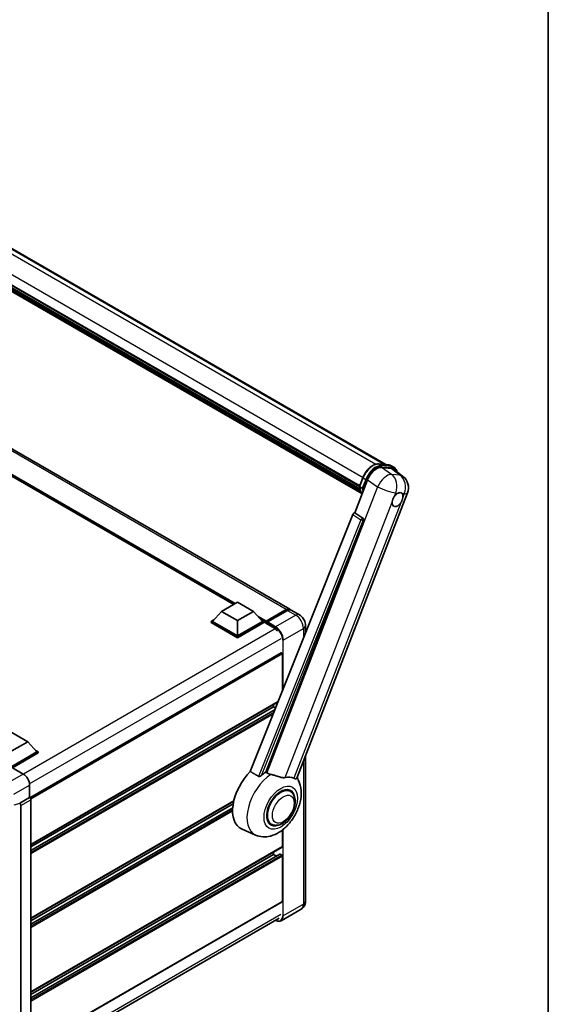
# Model space of a CAD drawing. Units: millimetres. Extents: x 3 to 12780, y -2 to 1684.
# Drawn here: x 2056 to 2349, y 272 to 818 of the extents above; entities that cross this region are included whole.
import ezdxf

# ---------------------------------------------------------------- set-up
doc = ezdxf.new("R2010")
doc.units = ezdxf.units.MM
for name, color, linetype, lineweight in [('Border (ISO)', 7, 'Continuous', 35), ('Visible (ISO)', 7, 'Continuous', 35), ('Visible Narrow (ISO)', 7, 'Continuous', 25)]:
    doc.layers.add(name, color=color, linetype=linetype, lineweight=lineweight)

# ---------------------------------------------------------------- blocks, each defined once
blk = doc.blocks.new('図面枠 tk図枠')
at = {"layer": 'Border (ISO)'}
blk.add_line((405.5, 289), (405.5, 8), dxfattribs=at)

msp = doc.modelspace()

# ---------------------------------------------------------------- linework, layer by layer
at = {"layer": 'Visible (ISO)'}
for p, q in [((1957.1019, 745.2495), (2258.6367, 571.1583)), ((1941.0222, 734.1312), (2244.1221, 559.1364)), ((1941.0866, 734.3255), (2244.1955, 559.3255)), ((1941.5333, 732.2239), (2244.4441, 557.3383)), ((1941.5516, 732.5929), (2244.3292, 557.7841)), ((1942.2419, 731.0481), (2244.7637, 556.3871)), ((1942.3678, 730.6393), (2244.9546, 555.9407)), ((1943.3398, 729.8088), (2245.1395, 555.5646)), ((1943.5004, 729.4255), (2245.3829, 555.1335)), ((2205.4905, 491.0316), (1920.5265, 655.5556)), ((2174.4234, 493.7699), (1922.8398, 639.0218)), ((2254.6962, 571.5102), (2260.2075, 571.018)), ((2256.2241, 569.5376), (2261.7727, 569.042)), ((2261.6579, 570.5687), (2263.0721, 569.7522)), ((2263.248, 568.4768), (2268.1591, 564.6654)), ((2241.4442, 544.4591), (2248.526, 562.7114)), ((2244.1102, 559.1056), (2245.9752, 563.9125)), ((2244.2455, 558.8886), (2245.6597, 558.0721)), ((2209.4278, 397.4993), (2270.7126, 555.4516)), ((2240.4756, 543.6214), (2183.6193, 401.1916)), ((2192.1673, 400.8402), (2246.2285, 540.1748)), ((2241.4442, 544.4591), (2241.4322, 544.4601)), ((2245.8863, 541.4596), (2241.4442, 544.4591)), ((2167.7109, 489.8945), (2176.5497, 494.9976)), ((2176.5497, 494.9976), (2185.3886, 489.8945)), ((2167.7109, 489.8945), (2162.6904, 484.2607)), ((2176.5497, 484.7914), (2167.7109, 489.8945)), ((2185.3886, 489.8945), (2176.5497, 484.7914)), ((2185.3886, 489.8945), (2190.409, 484.2607)), ((2192.2286, 483.9669), (2203.5423, 490.4988)), ((2192.3889, 484.424), (2203.4905, 490.8335)), ((2204.1976, 490.4252), (2193.0607, 483.9953)), ((2210.7938, 487.9697), (2206.1976, 490.6233)), ((2161.9833, 484.2607), (2163.4397, 485.1015)), ((2161.9833, 483.6891), (2161.9833, 484.2607)), ((2176.5497, 475.8507), (2161.9833, 484.2607)), ((2176.5497, 475.2792), (2161.9833, 483.6891)), ((2176.5497, 476.259), (2162.6904, 484.2607)), ((2176.5497, 484.7914), (2176.5497, 476.259)), ((2190.409, 484.2607), (2176.5497, 476.259)), ((2191.1161, 484.2607), (2176.5497, 475.8507)), ((2191.1161, 483.6891), (2176.5497, 475.2792)), ((2189.6597, 485.1015), (2191.1161, 484.2607)), ((2191.1161, 483.6891), (2191.1161, 484.2607)), ((2192.1768, 483.52), (2191.1161, 484.1324)), ((2192.1768, 483.6891), (2192.1768, 484.0565)), ((2192.1768, 483.2809), (2192.1768, 483.8524)), ((2192.1768, 483.2809), (2196.9497, 480.5252)), ((2192.8839, 483.6483), (2192.3536, 483.9545)), ((2192.8839, 483.6891), (2192.8839, 483.6483)), ((2214.208, 482.0561), (2214.208, 477.8188)), ((2176.5497, 475.2792), (2176.5497, 475.8507)), ((2200.7656, 466.9757), (2061.5451, 386.5967)), ((2201.3692, 445.6564), (2201.3692, 466.3386)), ((2198.9859, 439.6862), (2062.0691, 360.6373)), ((2196.4194, 436.9447), (2062.0691, 359.3775)), ((2196.4194, 436.9447), (2196.4194, 438.2044)), ((2197.6158, 436.2539), (2196.4194, 436.9447)), ((2197.305, 435.4754), (2062.0691, 357.3969)), ((2051.4625, 422.7785), (2060.3014, 417.6754)), ((2060.3014, 417.6754), (2051.4625, 412.5723)), ((2060.3014, 417.6754), (2065.3218, 412.0415)), ((2065.3218, 412.0415), (2051.4625, 404.0399)), ((2066.0289, 412.0415), (2051.4625, 403.6316)), ((2066.0289, 411.47), (2051.8161, 403.2642)), ((2064.5725, 412.8824), (2066.0289, 412.0415)), ((2066.0289, 411.47), (2066.0289, 412.0415)), ((2214.208, 409.8195), (2214.208, 329.3713)), ((2051.8159, 403.2643), (2057.8286, 399.7928)), ((2061.362, 393.6728), (2061.362, 386.7301)), ((2205.7353, 390.21), (2204.0959, 391.1565)), ((2061.362, 386.7301), (2055.8735, 383.5614)), ((2055.8735, 383.5614), (2055.874, 383.5611)), ((2055.8735, 383.3765), (2055.8735, 383.5614)), ((2056.5806, 382.3371), (2056.5806, 245.5924)), ((2061.362, 386.7301), (2061.3625, 386.7299)), ((2062.0691, 385.5059), (2062.0691, 248.3335)), ((2174.4201, 384.6783), (2062.0691, 319.8124)), ((2174.1369, 383.2551), (2062.0691, 318.5527)), ((2173.8646, 381.1172), (2062.0691, 316.5721)), ((2195.2353, 372.0235), (2193.5959, 372.9699)), ((2186.5609, 365.9983), (2178.8109, 369.4282)), ((2201.3692, 359.5816), (2201.3692, 368.771)), ((2201.2656, 359.3527), (2062.0691, 278.9876)), ((2200.0171, 355.3915), (2062.0691, 275.7472)), ((2196.4194, 355.295), (2062.0691, 277.7278)), ((2196.4194, 355.295), (2196.4194, 356.5548)), ((2198.1347, 354.3047), (2196.4194, 355.295)), ((2201.0156, 354.8868), (2200.1671, 355.3767)), ((2201.3692, 329.1671), (2201.3692, 354.2744)), ((2201.2656, 328.9382), (2062.0691, 248.5731)), ((2211.7938, 324.9916), (2200.6569, 318.5617)), ((2061.2449, 240.0083), (2199.5533, 319.8607))]:
    msp.add_line(p, q, dxfattribs=at)
msp.add_arc((2263.2543, 558.3454), 8, 338.793977, 52.185752, dxfattribs=at)
for centre, major_axis, ratio, start_param, end_param in [((2253.4222, 562.2166), (-3.9678, -6.9644), 0.57952204, 3.40056789, 4.96376802), ((2258.8961, 561.7277), (4.0623, 6.9451), 0.57513686, 6.20770977, 6.54772141), ((2265.1856, 551.7757), (2.125, 3.6806), 0.57735027, 0.6952205, 1.3991746), ((2265.1856, 551.7757), (2.125, 3.6806), 0.57735027, 5.40760948, 6.11156358), ((2265.1856, 551.7757), (-2.125, -3.6806), 0.57735027, 5.40760948, 7.68235991), ((2241.0818, 543.545), (-0.496, -0.8706), 0.5794272, 3.40055377, 4.94779415), ((2245.4678, 540.5878), (-0.0268, -1.0002), 0.83822063, 1.16770984, 2.6512397), ((2203.4905, 487.5675), (2, 3.4641), 0.57735027, 6.10547471, 7.06858347), ((2204.1976, 487.1592), (2, 3.4641), 0.57735027, 0, 0.78539816), ((2192.3889, 484.179), (0.15, 0.2598), 0.57735027, 0.78539816, 2.35619449), ((2192.3536, 483.7503), (-0.125, 0.2165), 0.57735027, 5.49778714, 7.06858347), ((2193.0607, 483.7912), (-0.125, -0.2165), 0.57735027, 3.92699082, 5.49778714), ((2196.9497, 476.6468), (2.375, -4.1136), 0.57735027, 1.78638258, 2.35619449), ((2201.0156, 466.5427), (-0.25, 0.433), 0.57735027, 3.92699082, 6.28318531), ((2057.8243, 395.7104), (-2.5, 4.3301), 0.5780539, 3.9275998, 5.49717816), ((2188.6412, 387.9549), (-10.5, -18.1865), 0.57735027, 4.27198711, 6.34508866), ((2193.591, 385.0971), (10.1938, 17.6562), 0.57735027, 0.88431348, 1.05235894), ((2199.2478, 381.8312), (8.8752, 15.3722), 0.57735027, 0.04275891, 0.48083986), ((2200.4853, 381.1167), (-5.25, -9.0933), 0.57735027, 3.14159265, 6.28318531), ((2200.4853, 381.1167), (-5.25, -9.0933), 0.57735027, 3.14159265, 6.28318531), ((2200.4853, 381.1167), (-5.5, -9.5263), 0.57735027, 2.51814983, 6.90662813), ((2055.8731, 382.7446), (0.5, -0.866), 0.5780539, 0.78600715, 2.3555855), ((2061.3616, 385.9134), (-0.5, 0.866), 0.5780539, 3.9275998, 5.49717816), ((2200.1671, 355.1317), (-0.15, 0.2598), 0.57735027, 5.49778714, 6.28318531), ((2201.0156, 354.4785), (-0.25, 0.433), 0.57735027, 3.92699082, 5.49778714), ((2201.0156, 359.7858), (0.25, -0.433), 0.57735027, 0, 0.78539816), ((2201.0156, 329.3713), (0.25, -0.433), 0.57735027, 0, 0.78539816)]:
    msp.add_ellipse(centre, major_axis=major_axis, ratio=ratio, start_param=start_param, end_param=end_param, dxfattribs=at)
for points, knots in [([(2245.9752, 563.9125), (2246.3013, 564.7531), (2246.7158, 565.5832), (2247.6832, 567.1475), (2248.2359, 567.8813), (2249.4305, 569.1853), (2250.0722, 569.7552), (2251.3915, 570.677), (2252.0689, 571.029), (2253.4083, 571.4736), (2254.0714, 571.566), (2254.6962, 571.5102)], [3.14159265, 3.14159265, 3.14159265, 3.14159265, 3.45575192, 3.45575192, 3.76991118, 3.76991118, 4.08407045, 4.08407045, 4.39822972, 4.39822972, 4.71238898, 4.71238898, 4.71238898, 4.71238898]), ([(2260.2075, 571.018), (2260.3117, 571.0087), (2260.4147, 570.9953), (2260.618, 570.9602), (2260.7184, 570.9385), (2260.916, 570.8868), (2261.0133, 570.8568), (2261.2042, 570.7885), (2261.2978, 570.7502), (2261.481, 570.6655), (2261.5706, 570.6191), (2261.6579, 570.5687)], [4.71238898, 4.71238898, 4.71238898, 4.71238898, 4.764748858, 4.764748858, 4.817108736, 4.817108736, 4.869468613, 4.869468613, 4.921828491, 4.921828491, 4.974188368, 4.974188368, 4.974188368, 4.974188368]), ([(2264.8641, 567.2226), (2264.8629, 567.2269), (2264.8618, 567.2312), (2264.7118, 567.7908), (2264.4869, 568.2932), (2263.8857, 569.1485), (2263.5084, 569.5003), (2263.0721, 569.7522)], [0.783371756, 0.783371756, 0.783371756, 0.783371756, 0.785398163, 0.785398163, 1.047197551, 1.047197551, 1.308996939, 1.308996939, 1.308996939, 1.308996939]), ([(2244.1102, 559.1056), (2244.1045, 559.0911), (2244.102, 559.0759), (2244.1044, 559.0309), (2244.1177, 559.0006), (2244.1669, 558.9417), (2244.2017, 558.9138), (2244.2455, 558.8886)], [-0.047751254, -0.047751254, -0.047751254, -0.047751254, -0.0376220805, -0.0376220805, -0.0185556094, -0.0185556094, 0, 0, 0, 0]), ([(2245.5084, 554.934), (2245.296, 555.26), (2245.1053, 555.6092), (2244.7299, 556.4343), (2244.5566, 556.9209), (2244.2785, 557.9482), (2244.1738, 558.4889), (2244.1035, 559.0523)], [2.117683077, 2.117683077, 2.117683077, 2.117683077, 2.223677615, 2.223677615, 2.354038249, 2.354038249, 2.484398882, 2.484398882, 2.484398882, 2.484398882]), ([(2246.3799, 557.9966), (2246.3792, 557.9964), (2246.3784, 557.9961), (2246.3509, 557.9865), (2246.3215, 557.9789), (2246.2585, 557.9672), (2246.225, 557.9631), (2246.128, 557.9571), (2246.0619, 557.9593), (2245.9323, 557.9756), (2245.87, 557.9889), (2245.755, 558.0248), (2245.7034, 558.0468), (2245.6597, 558.0721)], [-0.0003347789, -0.0003347789, -0.0003347789, -0.0003347789, 0, 0, 0.011463002, 0.011463002, 0.0228675214, 0.0228675214, 0.0430502261, 0.0430502261, 0.0621538264, 0.0621538264, 0.0807455701, 0.0807455701, 0.0807455701, 0.0807455701]), ([(2262.1926, 550.3602), (2262.1986, 550.4403), (2262.2066, 550.5217), (2262.2733, 551.0663), (2262.4004, 551.5591), (2262.7519, 552.4652), (2263.0014, 552.9427), (2263.3467, 553.4603), (2263.4002, 553.5374), (2263.4547, 553.6131)], [4.535339596, 4.535339596, 4.535339596, 4.535339596, 4.561894963, 4.561894963, 4.711051305, 4.711051305, 4.860207647, 4.860207647, 4.886763014, 4.886763014, 4.886763014, 4.886763014]), ([(2265.4562, 555.388), (2265.5225, 555.4194), (2265.5886, 555.4482), (2266.0225, 555.6217), (2266.3769, 555.6796), (2266.9858, 555.6252), (2267.2835, 555.5091), (2267.5634, 555.2719), (2267.6039, 555.2335), (2267.6422, 555.1927)], [4.535339596, 4.535339596, 4.535339596, 4.535339596, 4.561894963, 4.561894963, 4.711051305, 4.711051305, 4.860207647, 4.860207647, 4.886763014, 4.886763014, 4.886763014, 4.886763014]), ([(2268.1785, 553.1912), (2268.1725, 553.1112), (2268.1641, 553.03), (2268.093, 552.4879), (2267.9571, 552.0003), (2267.6055, 551.0942), (2267.365, 550.6115), (2267.0239, 550.0914), (2266.9709, 550.014), (2266.9164, 549.9383)], [4.535339596, 4.535339596, 4.535339596, 4.535339596, 4.561894963, 4.561894963, 4.711051305, 4.711051305, 4.860207647, 4.860207647, 4.886763014, 4.886763014, 4.886763014, 4.886763014]), ([(2203.5423, 490.4988), (2203.6798, 490.5782), (2203.8185, 490.6458), (2204.0958, 490.7552), (2204.2344, 490.797), (2204.5088, 490.8525), (2204.6447, 490.8662), (2204.9104, 490.8632), (2205.0402, 490.8466), (2205.186, 490.8084), (2205.2074, 490.8023), (2205.2285, 490.7957)], [1.570796327, 1.570796327, 1.570796327, 1.570796327, 1.727875959, 1.727875959, 1.884955592, 1.884955592, 2.042035225, 2.042035225, 2.199114858, 2.199114858, 2.226350272, 2.226350272, 2.226350272, 2.226350272]), ([(2214.208, 482.0561), (2214.208, 482.5899), (2214.1382, 483.0802), (2213.9148, 484.0033), (2213.7598, 484.4363), (2213.3797, 485.26), (2213.1542, 485.6504), (2212.631, 486.3915), (2212.3335, 486.7422), (2211.6458, 487.3972), (2211.256, 487.7028), (2210.7938, 487.9697)], [4.71238898, 4.71238898, 4.71238898, 4.71238898, 5.02654825, 5.02654825, 5.34070751, 5.34070751, 5.65486678, 5.65486678, 5.96902604, 5.96902604, 6.28318531, 6.28318531, 6.28318531, 6.28318531]), ([(2189.788, 398.9582), (2189.6769, 398.8592), (2189.5462, 398.7622), (2189.2353, 398.5791), (2189.0507, 398.4981), (2188.7486, 398.4204), (2188.6159, 398.4014), (2188.4294, 398.4112), (2188.3692, 398.4207), (2188.264, 398.4513), (2188.218, 398.471), (2188.177, 398.4952)], [0.192845303, 0.192845303, 0.192845303, 0.192845303, 0.240507365, 0.240507365, 0.297130074, 0.297130074, 0.334079186, 0.334079186, 0.352553742, 0.352553742, 0.369009283, 0.369009283, 0.369009283, 0.369009283]), ([(2195.0769, 399.5857), (2195.073, 399.5866), (2195.0692, 399.5875), (2194.1757, 399.7981), (2193.3518, 400.1182), (2192.6866, 400.5237)], [2.102258604, 2.102258604, 2.102258604, 2.102258604, 2.10340374, 2.10340374, 2.370180755, 2.370180755, 2.370180755, 2.370180755]), ([(2203.0116, 397.8303), (2202.8445, 397.7944), (2202.6723, 397.7699), (2202.2193, 397.7359), (2201.9344, 397.7426), (2201.059, 397.8314), (2200.4474, 397.9786), (2198.9148, 398.4235), (2197.953, 398.7596), (2196.3099, 399.2655), (2195.688, 399.4423), (2195.0769, 399.5857)], [-5.27158626, -5.27158626, -5.27158626, -5.27158626, -5.18721863, -5.18721863, -5.05628435, -5.05628435, -4.79921142, -4.79921142, -4.44219969, -4.44219969, -4.22248819, -4.22248819, -4.22248819, -4.22248819]), ([(2186.5609, 365.9983), (2187.8296, 365.4368), (2189.1823, 365.1219), (2192.0022, 364.9221), (2193.4563, 365.0938), (2196.5473, 365.8919), (2198.134, 366.6256), (2201.3683, 368.6391), (2202.965, 370.0078), (2205.8578, 373.1398), (2207.1448, 374.9131), (2209.2932, 378.6738), (2210.1588, 380.6572), (2211.3998, 384.752), (2211.7731, 386.8637), (2211.846, 391.0669), (2211.5682, 393.1735), (2210.4438, 396.0678), (2210.0256, 396.8997), (2209.5028, 397.6925)], [1.37090029, 1.37090029, 1.37090029, 1.37090029, 1.5828623, 1.5828623, 1.82473816, 1.82473816, 2.13352035, 2.13352035, 2.50692303, 2.50692303, 2.887684, 2.887684, 3.26403173, 3.26403173, 3.64498683, 3.64498683, 4.01639556, 4.01639556, 4.16922133, 4.16922133, 4.16922133, 4.16922133]), ([(2209.4277, 397.4991), (2209.4148, 397.4659), (2209.397, 397.4339), (2209.2593, 397.2502), (2209.0219, 397.1421), (2208.538, 397.1483), (2208.3627, 397.1762), (2208.033, 397.2771), (2207.8877, 397.3349), (2207.7355, 397.4084)], [-7.96538497, -7.96538497, -7.96538497, -7.96538497, -7.917688575, -7.917688575, -7.676295197, -7.676295197, -7.560988477, -7.560988477, -7.477759094, -7.477759094, -7.477759094, -7.477759094]), ([(2195.2353, 372.0235), (2195.8152, 371.6886), (2196.4643, 371.4795), (2197.8471, 371.3089), (2198.5806, 371.3698), (2200.1518, 371.7529), (2200.9833, 372.1257), (2202.6454, 373.1597), (2203.4688, 373.8482), (2204.9763, 375.4353), (2205.6601, 376.3335), (2206.8314, 378.2473), (2207.3204, 379.2614), (2208.0642, 381.3299), (2208.318, 382.3842), (2208.5441, 384.4581), (2208.5148, 385.4787), (2208.1101, 387.3395), (2207.7526, 388.1933), (2206.8016, 389.4352), (2206.3041, 389.8816), (2205.7353, 390.21)], [1.30899694, 1.30899694, 1.30899694, 1.30899694, 1.54898108, 1.54898108, 1.81321676, 1.81321676, 2.13318584, 2.13318584, 2.48503901, 2.48503901, 2.83543378, 2.83543378, 3.18255481, 3.18255481, 3.53168486, 3.53168486, 3.88468465, 3.88468465, 4.21520983, 4.21520983, 4.45058959, 4.45058959, 4.45058959, 4.45058959]), ([(2211.7938, 324.9916), (2212.1603, 325.2032), (2212.4965, 325.4657), (2213.0697, 326.0458), (2213.307, 326.362), (2213.6846, 326.9998), (2213.8258, 327.3211), (2214.0352, 327.9443), (2214.1037, 328.2466), (2214.1901, 328.8265), (2214.208, 329.1044), (2214.208, 329.3713)], [3.926990817, 3.926990817, 3.926990817, 3.926990817, 4.08407045, 4.08407045, 4.241150082, 4.241150082, 4.398229715, 4.398229715, 4.555309348, 4.555309348, 4.71238898, 4.71238898, 4.71238898, 4.71238898]), ([(2200.6569, 318.5617), (2200.4867, 318.4634), (2200.3031, 318.3885), (2199.9168, 318.2875), (2199.7142, 318.2613), (2199.2967, 318.2567), (2199.0819, 318.2782), (2198.6455, 318.3664), (2198.4239, 318.4331), (2198.0232, 318.5912), (2197.8446, 318.6749), (2197.6663, 318.7713)], [2.35619449, 2.35619449, 2.35619449, 2.35619449, 2.513274123, 2.513274123, 2.670353756, 2.670353756, 2.827433388, 2.827433388, 2.984513021, 2.984513021, 3.110002899, 3.110002899, 3.110002899, 3.110002899])]:
    msp.add_open_spline(points, degree=3, knots=knots, dxfattribs=at)
for points in [[(2183.6193, 401.1916), (2185.915, 399.8342), (2188.177, 398.4952)], [(2192.6866, 400.5237), (2192.4272, 400.6818), (2192.1673, 400.8402)]]:
    msp.add_open_spline(points, degree=2, dxfattribs=at)
at = {"layer": 'Visible Narrow (ISO)'}
for p, q in [((1950.4361, 746.0935), (2253.09, 571.3562)), ((1955.9304, 745.6111), (2257.9918, 571.2159)), ((1942.9417, 739.1067), (2246.0519, 564.1059)), ((2203.4905, 490.8335), (1918.5265, 655.3575)), ((2175.3123, 494.2832), (1919.7349, 641.8408)), ((2174.888, 494.0382), (1920.6341, 640.8318)), ((2174.5698, 493.8545), (1921.3084, 640.075)), ((2254.8285, 571.4678), (2260.3398, 570.9756)), ((2254.8285, 571.4678), (2256.2427, 570.6513)), ((2261.8411, 565.7448), (2256.2241, 569.5376)), ((2261.754, 570.1591), (2256.2427, 570.6513)), ((2256.4195, 569.9916), (2261.9308, 569.4993)), ((2260.3398, 570.9756), (2261.754, 570.1591)), ((2261.7727, 569.042), (2266.565, 565.3228)), ((2244.2455, 558.8886), (2246.1351, 563.759)), ((2247.5494, 562.9425), (2245.6597, 558.0721)), ((2246.1351, 563.759), (2247.5494, 562.9425)), ((2246.3799, 557.9966), (2248.2091, 562.711)), ((2248.526, 562.7114), (2254.1431, 558.9186)), ((2266.565, 565.3228), (2261.8411, 565.7448)), ((2254.1431, 558.9186), (2192.6866, 400.5237)), ((2263.4547, 553.6131), (2264.1873, 555.5013)), ((2264.1873, 555.5013), (2265.4562, 555.388)), ((2267.6422, 555.1927), (2268.9111, 555.0794)), ((2268.9111, 555.0794), (2268.1785, 553.1912)), ((2203.0116, 397.8303), (2262.1926, 550.3602)), ((2266.9164, 549.9383), (2207.7355, 397.4084)), ((2244.9126, 540.6224), (2188.177, 398.4952)), ((2189.788, 398.9582), (2246.1623, 540.1807)), ((2240.4756, 543.6214), (2244.9126, 540.6224)), ((2245.8691, 541.4611), (2241.4322, 544.4601)), ((2245.8863, 541.4596), (2245.8691, 541.4611)), ((2246.1623, 540.1807), (2246.2285, 540.1748)), ((2192.3889, 484.424), (2188.0112, 486.9514)), ((2192.1768, 484.0565), (2188.9104, 485.9424)), ((2192.3536, 483.9545), (2203.6673, 490.4864)), ((2208.7938, 487.7716), (2197.6569, 481.3417)), ((2203.6673, 490.4864), (2203.9855, 490.3027)), ((2204.1976, 490.4252), (2208.7938, 487.7716)), ((2197.4436, 480.1979), (2057.9992, 399.6896)), ((2192.1768, 483.6891), (2189.5848, 485.1856)), ((2192.8839, 483.6891), (2197.4801, 481.0355)), ((2197.6569, 481.3417), (2193.0607, 483.9953)), ((2201.8995, 473.9932), (2213.0364, 480.4231)), ((2213.0364, 480.4231), (2213.0364, 474.8839)), ((2200.4853, 474.6056), (2061.3274, 394.2628)), ((2201.5459, 473.9932), (2201.5459, 446.0993)), ((2201.8995, 446.9849), (2201.8995, 473.9932)), ((2201.3692, 466.3386), (2062.0066, 385.8776)), ((2199.0737, 439.906), (2062.0691, 360.8064)), ((2197.2524, 435.3435), (2062.0691, 357.2954)), ((2196.7441, 434.0703), (2062.0691, 356.3156)), ((2196.3206, 433.0092), (2062.0691, 355.4991)), ((2213.0364, 406.8), (2213.0364, 327.7383)), ((2057.8286, 399.7928), (2049.0343, 394.7154)), ((2052.5677, 388.5954), (2061.362, 393.6728)), ((2055.8735, 383.3765), (2052.5677, 382.5416)), ((2061.3625, 386.7299), (2055.874, 383.5611)), ((2056.5806, 382.3371), (2062.0691, 385.5059)), ((2174.4649, 384.8733), (2062.0691, 319.9815)), ((2173.8562, 381.0109), (2062.0691, 316.4706)), ((2173.8015, 379.9995), (2062.0691, 315.4908)), ((2173.7931, 379.1782), (2062.0691, 314.6743)), ((2201.5459, 368.9091), (2201.5459, 321.3084)), ((2201.8995, 321.3084), (2201.8995, 369.1938)), ((2201.3692, 359.5816), (2062.0691, 279.1567)), ((2200.1671, 355.3767), (2062.0691, 275.6458)), ((2201.0156, 354.8868), (2062.0691, 274.666)), ((2201.3692, 354.2744), (2062.0691, 273.8495)), ((2201.3692, 329.1671), (2062.0691, 248.7422)), ((2213.0364, 327.7383), (2201.8995, 321.3084)), ((2200.4853, 321.9207), (2061.362, 241.5979))]:
    msp.add_line(p, q, dxfattribs=at)
for centre, major_axis, ratio, start_param, end_param in [((2251.6465, 563.2667), (4.5, 7.7942), 0.57735027, 0.26179939, 1.83259571), ((2253.0607, 562.4502), (4.5, 7.7942), 0.57735027, 0.26179939, 1.83259571), ((2253.4143, 562.2461), (4.25, 7.3612), 0.57735027, 0.26179939, 1.83259571), ((2254.6517, 571.0122), (0.0445, 0.498), 0.78867513, 5.9323059, 6.28318531), ((2256.0659, 570.1957), (0.0445, 0.498), 0.78867513, 4.36150957, 5.9323059), ((2260.1631, 570.5199), (0.0445, 0.498), 0.78867513, 5.9323059, 6.28318531), ((2257.1579, 562.7745), (4.5, 7.7942), 0.57735027, 0, 0.26179939), ((2261.5773, 569.7035), (0.0445, 0.498), 0.78867513, 4.36150957, 5.9323059), ((2258.5721, 561.958), (4.5, 7.7942), 0.57735027, 0, 0.26179939), ((2258.9256, 561.7539), (4.25, 7.3612), 0.57735027, 5.86317441, 6.54498469), ((2246.4413, 563.7316), (-0.4661, 0.1809), 0.21132487, 0, 0.93888201), ((2247.8555, 562.9151), (0.4661, -0.1809), 0.21132487, 4.08047467, 5.65127099), ((2258.5304, 558.7673), (4.4769, 6.6301), 0.48615458, 0.3031075, 1.86630763), ((2258.5304, 558.7673), (0.7117, 7.9683), 0.78867513, 4.36150957, 5.84503943), ((2263.2543, 558.3454), (-0.7117, -7.9683), 0.78867513, 1.21991692, 2.70344678), ((2263.2543, 558.3454), (4.9048, 6.32), 0.62311053, 0, 0.34001164), ((2256.177, 567.595), (-8.51, -14.7398), 0.57735027, 5.62896416, 5.98192027), ((2257.5912, 566.7785), (-8.51, -14.7398), 0.57735027, 5.62896416, 5.77753779), ((2257.9448, 566.5744), (8.26, 14.3067), 0.57735027, 2.4975825, 2.54520482), ((2258.5304, 558.7673), (7.4583, -2.8938), 0.21132487, 4.16774113, 5.65127099), ((2263.2543, 558.3454), (7.4583, -2.8938), 0.21132487, 5.65127099, 6.28318531), ((2245.4552, 540.5889), (0.56, 0.8285), 0.48730512, 0.3033371, 1.85057748), ((2245.4552, 540.5889), (0.9287, -0.3707), 0.19861581, 4.16972768, 5.65325754), ((2245.4552, 540.5889), (0.089, 0.996), 0.78867513, 4.36150957, 5.84503943), ((2203.6673, 487.4654), (1.85, 3.2043), 0.57735027, 0.15155638, 0.78539816), ((2203.6673, 490.2823), (-0.125, 0.2165), 0.57735027, 5.49778714, 6.28318531), ((2208.7938, 484.5056), (2, 3.4641), 0.57735027, 0, 0.78539816), ((2208.7938, 482.8726), (3, -5.1962), 0.57735027, 0.78539816, 2.35619449), ((2197.6569, 481.1376), (0.125, 0.2165), 0.57735027, 0.78539816, 2.35619449), ((2197.4801, 476.3406), (2.875, -4.9796), 0.57735027, 0.78539816, 2.35619449), ((2197.6569, 476.4427), (-3, 5.1962), 0.57735027, 3.92699082, 5.49778714), ((2210.208, 482.0561), (4, 0), 0.57735027, 5.49778714, 6.28318531), ((2201.7227, 474.0953), (0.25, 0), 0.57735027, 3.92699082, 5.49778714), ((2195.9669, 383.7254), (-10.0468, -17.4016), 0.57735027, 3.98967557, 6.34508866), ((2208.7938, 330.1878), (3, -5.1962), 0.57735027, 0, 0.78539816), ((2210.208, 329.3713), (4, 0), 0.57735027, 5.49778714, 6.28318531), ((2197.4801, 323.6558), (2.875, -4.9796), 0.57735027, 5.56327508, 7.06858347), ((2197.6569, 323.7578), (3, -5.1962), 0.57735027, 0, 0.78539816), ((2201.7227, 321.4104), (0.25, 0), 0.57735027, 3.92699082, 5.49778714)]:
    msp.add_ellipse(centre, major_axis=major_axis, ratio=ratio, start_param=start_param, end_param=end_param, dxfattribs=at)
for centre, major_axis in [((2200.4853, 381.1167), (-6.5601, -11.3625)), ((2201.8995, 380.3002), (-4.25, -7.3612))]:
    msp.add_ellipse(centre, major_axis=major_axis, ratio=0.57735027, dxfattribs=at)

# ---------------------------------------------------------------- block references
at = {"xscale": 6, "yscale": 6, "zscale": 6}
msp.add_blockref('図面枠 tk図枠', (-84.3152, -49.6488), dxfattribs=at)

doc.saveas('drawing.dxf')
